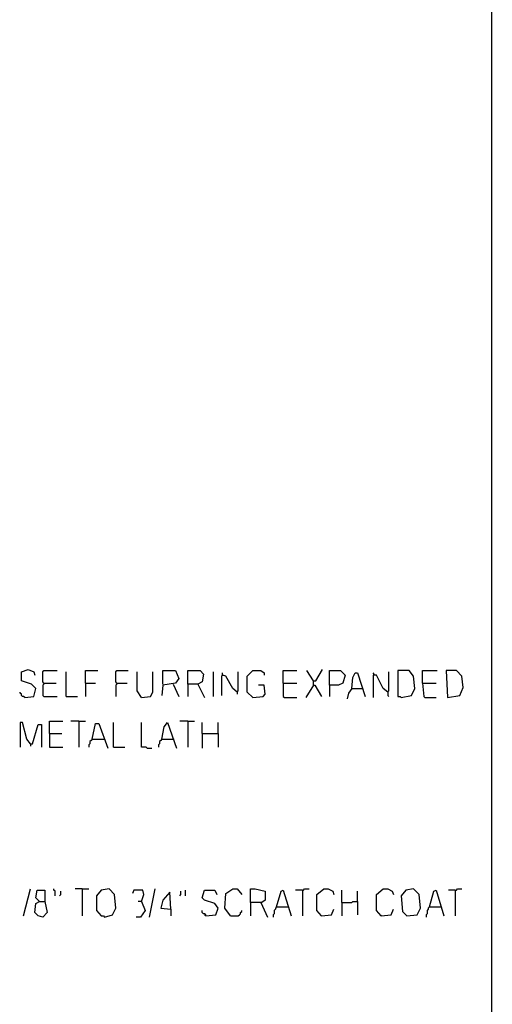
# Model space of a CAD drawing. Extents: x 0.16 to 7.56, y 0.46 to 9.88.
# Drawn here: x 6.29 to 7.56, y 5.23 to 7.88 of the extents above; entities that cross this region are included whole.
import ezdxf

# ---------------------------------------------------------------- set-up
doc = ezdxf.new("R2010")
doc.units = 0
doc.header["$MEASUREMENT"] = 0
doc.layers.add('PFV', color=7, linetype='Continuous')

msp = doc.modelspace()

# ---------------------------------------------------------------- linework, layer by layer
at = {"layer": 'PFV', "color": 0}
for points in [[(0.160606, 0.457576, 0), (0.160606, 9.884848, 0), (7.560606, 9.884848, 0), (7.563636, 0.457576, 0), (0.160606, 0.457576, 0)], [(6.30303, 6.054545, 0), (6.327273, 6.057576, 0), (6.333333, 6.078788, 0), (6.321212, 6.090909, 0), (6.293939, 6.1, 0), (6.293939, 6.124242, 0), (6.312121, 6.130303, 0), (6.327273, 6.124242, 0), (6.330303, 6.115152, 0)], [(6.354545, 6.093939, 0), (6.351515, 6.09697, 0), (6.351515, 6.124242, 0), (6.354545, 6.127273, 0), (6.390909, 6.127273, 0)], [(6.466667, 6.093939, 0), (6.466667, 6.127273, 0), (6.5, 6.127273, 0)], [(6.551515, 6.093939, 0), (6.548485, 6.09697, 0), (6.548485, 6.124242, 0), (6.551515, 6.127273, 0), (6.581818, 6.127273, 0)], [(6.675758, 6.090909, 0), (6.675758, 6.127273, 0), (6.709091, 6.127273, 0), (6.718182, 6.106061, 0), (6.709091, 6.093939, 0), (6.675758, 6.087879, 0), (6.672727, 6.060606, 0)], [(6.742424, 6.090909, 0), (6.742424, 6.127273, 0), (6.775758, 6.127273, 0), (6.784848, 6.118182, 0), (6.781818, 6.09697, 0), (6.769697, 6.090909, 0), (6.742424, 6.090909, 0), (6.742424, 6.057576, 0)], [(6.918182, 6.054545, 0), (6.90303, 6.069697, 0), (6.90303, 6.112121, 0), (6.918182, 6.127273, 0), (6.939394, 6.127273, 0), (6.948485, 6.121212, 0), (6.948485, 6.115152, 0)], [(7, 6.093939, 0), (7, 6.127273, 0), (7.036364, 6.127273, 0)], [(7.081818, 6.1, 0), (7.063636, 6.127273, 0)], [(7.081818, 6.087879, 0), (7.081818, 6.1, 0), (7.087879, 6.1, 0), (7.106061, 6.130303, 0)], [(7.124242, 6.087879, 0), (7.124242, 6.127273, 0), (7.154545, 6.127273, 0), (7.166667, 6.115152, 0), (7.160606, 6.093939, 0), (7.148485, 6.087879, 0), (7.124242, 6.087879, 0), (7.124242, 6.057576, 0)], [(7.318182, 6.054545, 0), (7.345455, 6.060606, 0), (7.354545, 6.078788, 0), (7.351515, 6.112121, 0), (7.339394, 6.127273, 0), (7.309091, 6.127273, 0), (7.309091, 6.057576, 0), (7.315152, 6.057576, 0), (7.318182, 6.054545, 0)], [(7.375758, 6.093939, 0), (7.375758, 6.127273, 0), (7.415152, 6.127273, 0)], [(7.442424, 6.054545, 0), (7.475758, 6.060606, 0), (7.484848, 6.081818, 0), (7.481818, 6.112121, 0), (7.466667, 6.127273, 0), (7.439394, 6.127273, 0), (7.442424, 6.054545, 0)], [(6.415152, 6.057576, 0), (6.415152, 6.124242, 0)], [(6.618182, 6.054545, 0), (6.606061, 6.072727, 0), (6.606061, 6.124242, 0)], [(6.618182, 6.054545, 0), (6.642424, 6.057576, 0), (6.648485, 6.069697, 0), (6.648485, 6.124242, 0)], [(6.812121, 6.057576, 0), (6.812121, 6.124242, 0)], [(6.836364, 6.115152, 0), (6.833333, 6.112121, 0), (6.833333, 6.060606, 0)], [(6.875758, 6.069697, 0), (6.863636, 6.078788, 0), (6.845455, 6.112121, 0), (6.836364, 6.115152, 0), (6.836364, 6.121212, 0)], [(6.836364, 6.115152, 0), (6.839394, 6.115152, 0)], [(6.875758, 6.069697, 0), (6.878788, 6.072727, 0), (6.878788, 6.124242, 0)], [(7.184848, 6.078788, 0), (7.187879, 6.109091, 0), (7.193939, 6.121212, 0), (7.2, 6.121212, 0), (7.221212, 6.057576, 0)], [(7.245455, 6.115152, 0), (7.245455, 6.118182, 0), (7.242424, 6.121212, 0)], [(7.281818, 6.069697, 0), (7.269697, 6.078788, 0), (7.251515, 6.115152, 0), (7.242424, 6.115152, 0), (7.242424, 6.054545, 0)], [(7.281818, 6.069697, 0), (7.284848, 6.072727, 0), (7.284848, 6.124242, 0)], [(6.354545, 6.093939, 0), (6.354545, 6.090909, 0), (6.351515, 6.087879, 0), (6.351515, 6.060606, 0), (6.354545, 6.057576, 0), (6.390909, 6.057576, 0)], [(6.354545, 6.093939, 0), (6.387879, 6.093939, 0)], [(6.466667, 6.093939, 0), (6.493939, 6.093939, 0)], [(6.466667, 6.093939, 0), (6.466667, 6.057576, 0)], [(6.551515, 6.093939, 0), (6.551515, 6.090909, 0), (6.548485, 6.087879, 0), (6.548485, 6.057576, 0)], [(6.551515, 6.093939, 0), (6.578788, 6.093939, 0)], [(6.70303, 6.090909, 0), (6.718182, 6.057576, 0)], [(6.769697, 6.090909, 0), (6.787879, 6.054545, 0)], [(6.918182, 6.054545, 0), (6.945455, 6.057576, 0), (6.951515, 6.063636, 0), (6.948485, 6.087879, 0), (6.933333, 6.087879, 0)], [(7, 6.093939, 0), (7.036364, 6.093939, 0)], [(7, 6.093939, 0), (7, 6.057576, 0), (7.00303, 6.054545, 0), (7.036364, 6.054545, 0)], [(7.081818, 6.087879, 0), (7.060606, 6.054545, 0)], [(7.081818, 6.087879, 0), (7.084848, 6.087879, 0), (7.10303, 6.057576, 0)], [(7.184848, 6.078788, 0), (7.175758, 6.066667, 0), (7.172727, 6.051515, 0)], [(7.184848, 6.078788, 0), (7.212121, 6.078788, 0)], [(7.212121, 6.078788, 0), (7.215152, 6.078788, 0)], [(7.375758, 6.093939, 0), (7.412121, 6.093939, 0)], [(7.375758, 6.093939, 0), (7.378788, 6.057576, 0), (7.381818, 6.054545, 0), (7.412121, 6.054545, 0)], [(6.30303, 6.054545, 0), (6.3, 6.057576, 0), (6.29697, 6.057576, 0), (6.293939, 6.060606, 0), (6.293939, 6.063636, 0), (6.290909, 6.066667, 0), (6.290909, 6.069697, 0)], [(6.415152, 6.057576, 0), (6.445455, 6.057576, 0)], [(6.875758, 6.069697, 0), (6.875758, 6.063636, 0)], [(7.281818, 6.069697, 0), (7.281818, 6.060606, 0), (7.284848, 6.057576, 0)], [(6.318182, 5.930303, 0), (6.309091, 5.942424, 0), (6.29697, 5.987879, 0), (6.290909, 5.987879, 0), (6.290909, 5.921212, 0)], [(6.318182, 5.930303, 0), (6.324242, 5.930303, 0), (6.339394, 5.981818, 0), (6.348485, 5.981818, 0), (6.348485, 5.921212, 0)], [(6.369697, 5.957576, 0), (6.369697, 5.990909, 0), (6.406061, 5.990909, 0)], [(6.448485, 5.990909, 0), (6.427273, 5.990909, 0)], [(6.448485, 5.990909, 0), (6.466667, 5.990909, 0)], [(6.448485, 5.990909, 0), (6.448485, 5.921212, 0)], [(6.484848, 5.942424, 0), (6.493939, 5.984848, 0), (6.50303, 5.984848, 0), (6.527273, 5.918182, 0)], [(6.542424, 5.921212, 0), (6.542424, 5.987879, 0)], [(6.633333, 5.918182, 0), (6.630303, 5.921212, 0), (6.618182, 5.921212, 0), (6.618182, 5.987879, 0)], [(6.672727, 5.942424, 0), (6.678788, 5.975758, 0), (6.687879, 5.987879, 0), (6.712121, 5.918182, 0)], [(6.742424, 5.990909, 0), (6.721212, 5.990909, 0)], [(6.742424, 5.990909, 0), (6.760606, 5.990909, 0)], [(6.742424, 5.990909, 0), (6.742424, 5.921212, 0)], [(6.781818, 5.957576, 0), (6.781818, 5.987879, 0)], [(6.824242, 5.957576, 0), (6.824242, 5.987879, 0)], [(6.369697, 5.957576, 0), (6.40303, 5.957576, 0)], [(6.369697, 5.957576, 0), (6.369697, 5.921212, 0), (6.406061, 5.921212, 0)], [(6.484848, 5.942424, 0), (6.481818, 5.939394, 0), (6.478788, 5.936364, 0), (6.478788, 5.930303, 0), (6.475758, 5.927273, 0), (6.475758, 5.921212, 0)], [(6.484848, 5.942424, 0), (6.515152, 5.942424, 0)], [(6.515152, 5.942424, 0), (6.518182, 5.942424, 0)], [(6.672727, 5.942424, 0), (6.669697, 5.939394, 0), (6.666667, 5.936364, 0), (6.666667, 5.930303, 0), (6.663636, 5.927273, 0), (6.663636, 5.921212, 0)], [(6.672727, 5.942424, 0), (6.70303, 5.942424, 0)], [(6.70303, 5.942424, 0), (6.706061, 5.942424, 0)], [(6.781818, 5.957576, 0), (6.824242, 5.957576, 0), (6.824242, 5.921212, 0)], [(6.781818, 5.957576, 0), (6.781818, 5.918182, 0)], [(6.318182, 5.930303, 0), (6.318182, 5.924242, 0)], [(6.542424, 5.921212, 0), (6.572727, 5.921212, 0)], [(6.633333, 5.918182, 0), (6.645455, 5.918182, 0)], [(6.3, 5.466667, 0), (6.318182, 5.539394, 0)], [(6.342424, 5.506061, 0), (6.357576, 5.506061, 0), (6.363636, 5.475758, 0), (6.351515, 5.463636, 0), (6.339394, 5.466667, 0), (6.330303, 5.475758, 0), (6.333333, 5.5, 0), (6.342424, 5.506061, 0), (6.333333, 5.515152, 0), (6.336364, 5.536364, 0), (6.357576, 5.536364, 0), (6.357576, 5.506061, 0)], [(6.384848, 5.521212, 0), (6.384848, 5.533333, 0), (6.381818, 5.536364, 0), (6.381818, 5.539394, 0)], [(6.39697, 5.521212, 0), (6.4, 5.524242, 0), (6.4, 5.533333, 0)], [(6.457576, 5.539394, 0), (6.439394, 5.539394, 0)], [(6.457576, 5.539394, 0), (6.475758, 5.539394, 0)], [(6.457576, 5.539394, 0), (6.457576, 5.466667, 0)], [(6.518182, 5.463636, 0), (6.539394, 5.469697, 0), (6.548485, 5.487879, 0), (6.545455, 5.524242, 0), (6.530303, 5.539394, 0), (6.509091, 5.536364, 0), (6.49697, 5.521212, 0), (6.49697, 5.481818, 0), (6.509091, 5.466667, 0), (6.515152, 5.466667, 0), (6.518182, 5.463636, 0)], [(6.618182, 5.506061, 0), (6.624242, 5.524242, 0), (6.621212, 5.536364, 0), (6.59697, 5.536364, 0), (6.593939, 5.527273, 0)], [(6.639394, 5.463636, 0), (6.654545, 5.539394, 0)], [(6.69697, 5.484848, 0), (6.693939, 5.530303, 0), (6.675758, 5.509091, 0), (6.669697, 5.487879, 0), (6.69697, 5.484848, 0), (6.69697, 5.466667, 0)], [(6.721212, 5.521212, 0), (6.724242, 5.524242, 0), (6.724242, 5.533333, 0)], [(6.736364, 5.521212, 0), (6.736364, 5.536364, 0)], [(6.790909, 5.466667, 0), (6.818182, 5.469697, 0), (6.824242, 5.487879, 0), (6.815152, 5.5, 0), (6.787879, 5.509091, 0), (6.781818, 5.515152, 0), (6.787879, 5.536364, 0), (6.815152, 5.536364, 0), (6.821212, 5.524242, 0)], [(6.857576, 5.466667, 0), (6.842424, 5.487879, 0), (6.845455, 5.527273, 0), (6.863636, 5.539394, 0), (6.875758, 5.539394, 0), (6.887879, 5.524242, 0)], [(6.912121, 5.50303, 0), (6.912121, 5.539394, 0), (6.924242, 5.539394, 0), (6.951515, 5.533333, 0), (6.951515, 5.509091, 0), (6.942424, 5.50303, 0), (6.912121, 5.50303, 0), (6.912121, 5.466667, 0)], [(6.981818, 5.490909, 0), (6.993939, 5.533333, 0), (7, 5.536364, 0), (7.021212, 5.466667, 0)], [(7.051515, 5.536364, 0), (7.033333, 5.536364, 0)], [(7.051515, 5.536364, 0), (7.054545, 5.536364, 0), (7.057576, 5.539394, 0), (7.069697, 5.539394, 0)], [(7.051515, 5.536364, 0), (7.051515, 5.466667, 0)], [(7.10303, 5.466667, 0), (7.090909, 5.481818, 0), (7.090909, 5.524242, 0), (7.109091, 5.539394, 0), (7.121212, 5.539394, 0), (7.133333, 5.533333, 0), (7.136364, 5.524242, 0)], [(7.157576, 5.50303, 0), (7.157576, 5.536364, 0)], [(7.2, 5.506061, 0), (7.2, 5.533333, 0)], [(7.263636, 5.466667, 0), (7.251515, 5.481818, 0), (7.251515, 5.524242, 0), (7.269697, 5.539394, 0), (7.281818, 5.539394, 0), (7.293939, 5.533333, 0), (7.29697, 5.524242, 0)], [(7.333333, 5.466667, 0), (7.360606, 5.469697, 0), (7.369697, 5.487879, 0), (7.366667, 5.524242, 0), (7.351515, 5.539394, 0), (7.330303, 5.536364, 0), (7.318182, 5.521212, 0), (7.321212, 5.478788, 0), (7.333333, 5.466667, 0)], [(7.393939, 5.490909, 0), (7.406061, 5.533333, 0), (7.412121, 5.536364, 0), (7.433333, 5.466667, 0)], [(7.463636, 5.536364, 0), (7.445455, 5.536364, 0)], [(7.463636, 5.536364, 0), (7.466667, 5.536364, 0), (7.469697, 5.539394, 0), (7.481818, 5.539394, 0)], [(7.463636, 5.536364, 0), (7.463636, 5.466667, 0)], [(6.618182, 5.506061, 0), (6.627273, 5.481818, 0), (6.615152, 5.463636, 0), (6.60303, 5.463636, 0)], [(6.618182, 5.506061, 0), (6.609091, 5.506061, 0)], [(6.939394, 5.50303, 0), (6.957576, 5.463636, 0)], [(6.981818, 5.490909, 0), (6.978788, 5.487879, 0), (6.978788, 5.484848, 0), (6.975758, 5.481818, 0), (6.975758, 5.472727, 0), (6.972727, 5.469697, 0), (6.972727, 5.463636, 0)], [(6.981818, 5.490909, 0), (7.012121, 5.490909, 0)], [(7.012121, 5.490909, 0), (7.015152, 5.490909, 0)], [(7.157576, 5.50303, 0), (7.184848, 5.50303, 0), (7.187879, 5.506061, 0), (7.2, 5.506061, 0), (7.2, 5.469697, 0)], [(7.157576, 5.50303, 0), (7.157576, 5.466667, 0)], [(7.393939, 5.490909, 0), (7.390909, 5.487879, 0), (7.390909, 5.484848, 0), (7.387879, 5.481818, 0), (7.387879, 5.472727, 0), (7.384848, 5.469697, 0), (7.384848, 5.463636, 0)], [(7.393939, 5.490909, 0), (7.424242, 5.490909, 0)], [(7.424242, 5.490909, 0), (7.427273, 5.490909, 0)], [(6.790909, 5.466667, 0), (6.790909, 5.469697, 0), (6.787879, 5.472727, 0), (6.784848, 5.472727, 0), (6.781818, 5.475758, 0), (6.781818, 5.481818, 0)], [(6.790909, 5.466667, 0), (6.787879, 5.469697, 0)], [(6.857576, 5.466667, 0), (6.878788, 5.466667, 0), (6.881818, 5.469697, 0), (6.884848, 5.472727, 0), (6.884848, 5.475758, 0), (6.887879, 5.478788, 0), (6.887879, 5.481818, 0)], [(7.10303, 5.466667, 0), (7.1, 5.469697, 0)], [(7.10303, 5.466667, 0), (7.130303, 5.469697, 0), (7.136364, 5.484848, 0)], [(7.263636, 5.466667, 0), (7.260606, 5.469697, 0)], [(7.263636, 5.466667, 0), (7.290909, 5.469697, 0), (7.29697, 5.484848, 0)]]:
    msp.add_polyline3d(points, dxfattribs=at)

doc.saveas('drawing.dxf')
